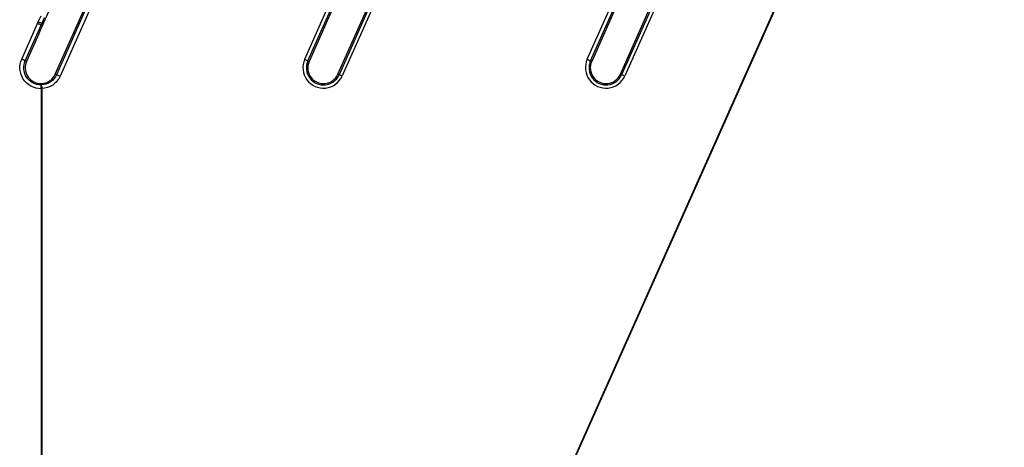
# Model space of a CAD drawing. Units: millimetres. Extents: x 0 to 9000, y 0 to 4000.
# Drawn here: x 5769 to 5854, y 1605 to 1642 of the extents above; entities that cross this region are included whole.
import ezdxf

# ---------------------------------------------------------------- set-up
doc = ezdxf.new("R2010")
doc.units = ezdxf.units.MM
doc.header["$LTSCALE"] = 495
doc.layers.add('7_ALL_FEATURES', color=7, linetype='CONTINUOUS')

msp = doc.modelspace()

# ---------------------------------------------------------------- linework, layer by layer
at = {"layer": '7_ALL_FEATURES', "color": 7, "linetype": 'Continuous'}
for p, q in [((5770.574, 1500.167), (5890.244, 1768.427)), ((5770.633, 1500.137), (5890.303, 1768.397)), ((5793.462, 1638.79), (5802.229, 1658.488)), ((5818.06, 1638.79), (5826.826, 1658.488)), ((5770.759, 1641.993), (5778.016, 1658.297)), ((5793.741, 1638.646), (5802.508, 1658.344)), ((5802.613, 1658.297), (5793.847, 1638.599)), ((5818.338, 1638.646), (5827.105, 1658.344)), ((5827.21, 1658.297), (5818.444, 1638.599)), ((5771.751, 1637.488), (5780.517, 1657.186)), ((5780.622, 1657.138), (5771.855, 1637.44)), ((5780.935, 1657.021), (5772.168, 1637.323)), ((5796.348, 1637.488), (5805.115, 1657.186)), ((5805.222, 1657.138), (5796.455, 1637.439)), ((5805.49, 1657.036), (5796.723, 1637.339)), ((5820.945, 1637.488), (5829.712, 1657.186)), ((5829.819, 1657.138), (5821.052, 1637.439)), ((5830.087, 1657.036), (5821.32, 1637.339)), ((5770.277, 1642.059), (5770.511, 1642.584)), ((5770.591, 1641.892), (5770.825, 1642.417)), ((5768.832, 1638.813), (5770.213, 1641.916)), ((5769.146, 1638.645), (5770.527, 1641.75)), ((5770.213, 1641.916), (5770.277, 1642.059)), ((5770.527, 1641.75), (5770.591, 1641.892)), ((5770.631, 1641.703), (5770.527, 1641.75)), ((5770.694, 1641.846), (5770.591, 1641.892)), ((5770.631, 1641.703), (5770.694, 1641.846)), ((5770.326, 1641.017), (5769.249, 1638.599)), ((5769.146, 1638.645), (5769.249, 1638.599)), ((5793.741, 1638.646), (5793.847, 1638.599)), ((5818.338, 1638.646), (5818.444, 1638.599)), ((5771.855, 1637.44), (5771.751, 1637.488)), ((5796.455, 1637.439), (5796.348, 1637.488)), ((5821.052, 1637.439), (5820.945, 1637.488)), ((5770.51, 1636.675), (5770.568, 1636.677)), ((5770.51, 1636.675), (5770.511, 1636.559)), ((5770.574, 1636.561), (5770.511, 1636.559)), ((5770.514, 1636.236), (5770.511, 1500.161)), ((5770.574, 1636.237), (5770.514, 1636.236)), ((5770.568, 1636.677), (5770.574, 1636.561)), ((5770.574, 1636.237), (5770.574, 1500.167))]:
    msp.add_line(p, q, dxfattribs=at)
for centre, radius, start, end in [((5795.093, 1638.064), 1.785, 156.00807, 336.00831), ((5819.69, 1638.064), 1.785, 156.00807, 336.00831), ((5795.098, 1638.042), 1.485, 156.00018, 336.06003), ((5795.097, 1638.044), 1.369, 156.04136, 336.04663), ((5819.695, 1638.042), 1.485, 156.00018, 336.06003), ((5819.695, 1638.044), 1.369, 156.04136, 336.04663), ((5746.303, 1636.461), 24.209, 359.46577, 0.01405), ((5794.956, 1637.122), 24.398, 181.70639, 182.07876)]:
    msp.add_arc(centre, radius, start, end, dxfattribs=at)
for centre, major_axis, ratio, start_param, end_param in [((5770.543, 1643.186), (12.985, 29.285), 0.021268, -1.635484, -1.612007), ((5770.543, 1643.184), (12.985, 29.229), 0.021302, -1.607115, -1.602091)]:
    msp.add_ellipse(centre, major_axis=major_axis, ratio=ratio, start_param=start_param, end_param=end_param, dxfattribs=at)
for points, knots in [([(5770.213, 1641.916), (5770.288, 1641.883), (5770.391, 1641.84), (5770.484, 1641.779), (5770.525, 1641.761), (5770.527, 1641.75)], [0, 0, 0, 0, 0.685125, 0.905552, 1, 1, 1, 1]), ([(5770.277, 1642.059), (5770.351, 1642.026), (5770.455, 1641.982), (5770.548, 1641.921), (5770.588, 1641.903), (5770.591, 1641.892)], [0, 0, 0, 0, 0.685123, 0.905552, 1, 1, 1, 1]), ([(5770.514, 1636.236), (5770.212, 1636.235), (5769.597, 1636.387), (5768.906, 1637.026), (5768.602, 1637.916), (5768.709, 1638.538), (5768.832, 1638.813)], [0, 0, 0, 0, 0.250331, 0.500497, 0.750339, 1, 1, 1, 1]), ([(5768.832, 1638.813), (5768.906, 1638.78), (5769.01, 1638.736), (5769.103, 1638.675), (5769.144, 1638.657), (5769.146, 1638.646)], [0, 0, 0, 0, 0.685125, 0.905552, 1, 1, 1, 1]), ([(5793.462, 1638.79), (5793.528, 1638.761), (5793.605, 1638.705), (5793.732, 1638.678), (5793.741, 1638.647)], [0, 0, 0, 0, 0.685205, 1, 1, 1, 1]), ([(5818.06, 1638.79), (5818.125, 1638.761), (5818.202, 1638.705), (5818.329, 1638.678), (5818.339, 1638.647)], [0, 0, 0, 0, 0.685205, 1, 1, 1, 1]), ([(5770.511, 1636.559), (5770.037, 1636.556), (5769.023, 1637.077), (5768.953, 1638.214), (5769.146, 1638.645)], [0, 0, 0, 0, 0.500716, 1, 1, 1, 1]), ([(5769.249, 1638.599), (5769.083, 1638.226), (5769.113, 1637.264), (5769.919, 1636.739), (5770.326, 1636.686)], [0, 0, 0, 0, 0.499555, 1, 1, 1, 1]), ([(5771.855, 1637.44), (5771.746, 1637.195), (5771.384, 1636.754), (5770.843, 1636.574), (5770.574, 1636.561)], [0, 0, 0, 0, 0.499628, 1, 1, 1, 1]), ([(5772.168, 1637.323), (5772.033, 1637.018), (5771.581, 1636.472), (5770.908, 1636.252), (5770.574, 1636.237)], [0, 0, 0, 0, 0.499755, 1, 1, 1, 1]), ([(5770.759, 1636.7), (5770.973, 1636.742), (5771.386, 1636.93), (5771.662, 1637.289), (5771.751, 1637.488)], [0, 0, 0, 0, 0.500231, 1, 1, 1, 1]), ([(5772.168, 1637.323), (5772.098, 1637.354), (5771.999, 1637.375), (5771.887, 1637.455), (5771.855, 1637.44)], [0, 0, 0, 0, 0.689741, 1, 1, 1, 1]), ([(5796.723, 1637.339), (5796.663, 1637.365), (5796.578, 1637.384), (5796.482, 1637.452), (5796.455, 1637.439)], [0, 0, 0, 0, 0.689741, 1, 1, 1, 1]), ([(5821.32, 1637.339), (5821.26, 1637.365), (5821.175, 1637.384), (5821.079, 1637.452), (5821.052, 1637.439)], [0, 0, 0, 0, 0.689741, 1, 1, 1, 1]), ([(5770.512, 1636.467), (5770.512, 1636.48), (5770.511, 1636.51), (5770.514, 1636.541), (5770.511, 1636.559)], [0, 0, 0, 0, 0.401425, 1, 1, 1, 1]), ([(5770.566, 1636.546), (5770.566, 1636.549), (5770.566, 1636.554), (5770.566, 1636.559), (5770.566, 1636.561)], [0, 0, 0, 0, 0.671487, 1, 1, 1, 1]), ([(5770.569, 1636.396), (5770.569, 1636.413), (5770.567, 1636.463), (5770.566, 1636.513), (5770.566, 1636.546)], [0, 0, 0, 0, 0.335042, 1, 1, 1, 1])]:
    msp.add_open_spline(points, degree=3, knots=knots, dxfattribs=at)
for points in [[(5770.326, 1636.686), (5770.386, 1636.679), (5770.449, 1636.671), (5770.509, 1636.681)], [(5770.568, 1636.677), (5770.632, 1636.68), (5770.697, 1636.684), (5770.757, 1636.706)]]:
    msp.add_open_spline(points, degree=3, dxfattribs=at)

doc.saveas('drawing.dxf')
